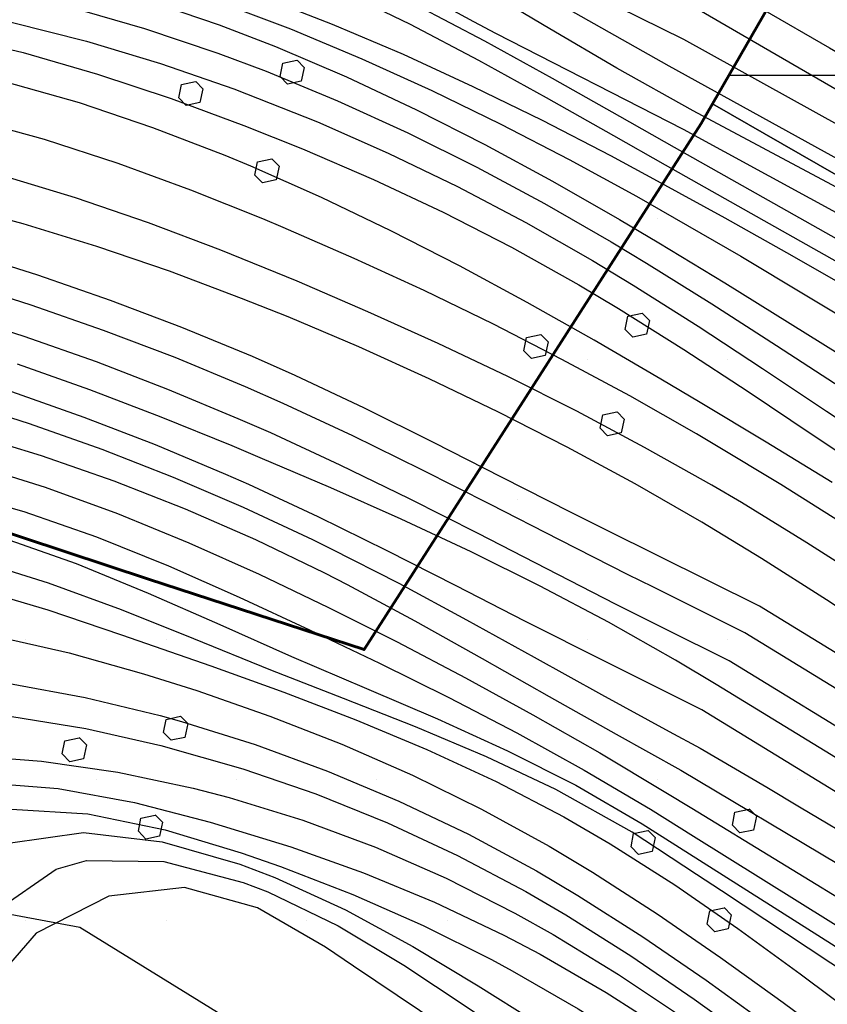
# Model space of a CAD drawing. Extents: x 1517559 to 1520393, y 5075116 to 5076599.
# Drawn here: x 1517895 to 1517958, y 5076372 to 5076448 of the extents above; entities that cross this region are included whole.
import ezdxf

# ---------------------------------------------------------------- set-up
doc = ezdxf.new("R2010")
doc.units = 0
doc.header["$LTSCALE"] = 2
doc.header["$MEASUREMENT"] = 0
doc.linetypes.add('10', pattern=[1.5, 0, -1.5])
doc.linetypes.add('32', pattern=[2, 0, -2])
for name, color, linetype in [('310', 253, '10'), ('502', 253, '502'), ('504', 253, 'CONTINUOUS'), ('801', 253, 'CONTINUOUS'), ('802', 253, 'CONTINUOUS'), ('905', 253, 'CONTINUOUS'), ('Confine Comunale', 10, '32'), ('Confini retini', 7, 'CONTINUOUS')]:
    doc.layers.add(name, color=color, linetype=linetype)
doc.layers.add('retino zona II', color=94, linetype='CONTINUOUS', lineweight=100)
doc.layers.add('retino zona III', color=2, linetype='CONTINUOUS', lineweight=30)
doc.styles.add('CARTO', font='symap.shx')
doc.linetypes.add('502', pattern='A,1,-1,1,-1,1,["m",CARTO,S=0.5,R=0,X=-0.52,Y=-0.79],-1', length=6)

# ---------------------------------------------------------------- blocks, each defined once
blk = doc.blocks.new('S504')
at = {"layer": '504'}
for p, q in [((-0.456, 2.181), (-0.15, 2.661)), ((-0.15, 2.664), (0.251, 2.661)), ((0.251, 2.661), (0.548, 2.197)), ((-0.166, 1.747), (-0.456, 2.181)), ((0.548, 2.197), (0.254, 1.744)), ((0.254, 1.744), (-0.166, 1.747)), ((-2.658, -1.199), (-2.352, -0.719)), ((-2.352, -0.716), (-1.951, -0.719)), ((-1.951, -0.719), (-1.654, -1.183)), ((1.571, -1.233), (1.877, -0.753)), ((1.877, -0.75), (2.278, -0.753)), ((2.278, -0.753), (2.574, -1.217)), ((-2.368, -1.634), (-2.658, -1.199)), ((-1.654, -1.183), (-1.948, -1.637)), ((1.861, -1.667), (1.571, -1.233)), ((2.574, -1.217), (2.281, -1.671)), ((-1.948, -1.637), (-2.368, -1.634)), ((2.281, -1.671), (1.861, -1.667))]:
    blk.add_line(p, q, dxfattribs=at)

msp = doc.modelspace()

# ---------------------------------------------------------------- hatches: boundary and pattern name
at = {"layer": 'retino zona II', "lineweight": 100}
h = msp.add_hatch(dxfattribs=at)
h.set_pattern_fill('DOTS', color=256, scale=175, style=0)
h.paths.add_polyline_path([(1517948.891, 5076441.725), (1517921.674, 5076399.232), (1517904.888, 5076404.733), (1517891.898, 5076408.997), (1517882.67, 5076409.697), (1517868.549, 5076408.756), (1517855.701, 5076406.486), (1517845.406, 5076404.125), (1517834.835, 5076397.669), (1517825.812, 5076390.965), (1517816.669, 5076385.188), (1517810.185, 5076379.143), (1517808.481, 5076373.04), (1517808.643, 5076366.655), (1517809.647, 5076356.119), (1517809.117, 5076343.002), (1517819.773, 5076305.109), (1517827.092, 5076284.129), (1517831.292, 5076274.342), (1517836.468, 5076263), (1517839.678, 5076252.677), (1517843.207, 5076234.893), (1517821.788, 5076228.079), (1517986.016, 5076148.653), (1518280.424, 5076233.338), (1518240.404, 5076262.107), (1518199.107, 5076292.063), (1518178.895, 5076307.474), (1518159.928, 5076320.551), (1518135.702, 5076334.542), (1518113.115, 5076347.398)])
at = {"layer": 'retino zona III', "lineweight": 30}
h = msp.add_hatch(dxfattribs=at)
h.set_pattern_fill('_USER', color=256, scale=12, style=0, pattern_type=0)
h.set_pattern_definition([(0, (0, 0), (0, 12), [])])
h.paths.add_polyline_path([(1519032.644, 5075933.141), (1519037.375, 5075930.244), (1519043.459, 5075926.536), (1519070.664, 5075901.309), (1519061.758, 5075892.249), (1519067.571, 5075884.728), (1519063.961, 5075881.119), (1519046.684, 5075863.842), (1519112.788, 5075794.576), (1519175.739, 5075848.521), (1519128.606, 5075897.412), (1519128.606, 5075916.198), (1519076.458, 5075925.93), (1519044.088, 5075932.02)], flags=16)
edge = h.paths.add_edge_path()
edge.add_line((1518631.674, 5076058.584), (1518624.258, 5076061.206))
edge.add_line((1518624.258, 5076061.206), (1518597.435, 5076069.357))
edge.add_line((1518597.435, 5076069.357), (1518592.274, 5076070.791))
edge.add_line((1518592.274, 5076070.791), (1518573.122, 5076076.111))
edge.add_line((1518573.122, 5076076.111), (1518542.34, 5076084.798))
edge.add_line((1518542.34, 5076084.798), (1518510.644, 5076095.52))
edge.add_line((1518510.644, 5076095.52), (1518484.855, 5076105.08))
edge.add_line((1518484.855, 5076105.08), (1518457.742, 5076118.849))
edge.add_line((1518457.742, 5076118.849), (1518424.906, 5076139.128))
edge.add_line((1518424.906, 5076139.128), (1518402.882, 5076154.797))
edge.add_line((1518402.882, 5076154.797), (1518377.105, 5076171.869))
edge.add_line((1518377.105, 5076171.869), (1518352.626, 5076187.321))
edge.add_line((1518352.626, 5076187.321), (1518333.626, 5076199.245))
edge.add_line((1518333.626, 5076199.245), (1518310.356, 5076213.599))
edge.add_line((1518310.356, 5076213.599), (1518283.347, 5076231.237))
edge.add_line((1518283.347, 5076231.237), (1518240.404, 5076262.107))
edge.add_line((1518240.404, 5076262.107), (1518199.107, 5076292.063))
edge.add_line((1518199.107, 5076292.063), (1518178.895, 5076307.474))
edge.add_line((1518178.895, 5076307.474), (1518161.724, 5076319.313))
edge.add_line((1518161.724, 5076319.313), (1518160.306, 5076320.332))
edge.add_line((1518160.306, 5076320.332), (1518135.702, 5076334.542))
edge.add_line((1518135.702, 5076334.542), (1518113.115, 5076347.398))
edge.add_line((1518113.115, 5076347.398), (1517948.819, 5076441.767))
edge.add_line((1517948.819, 5076441.767), (1517977.647, 5076491.86))
edge.add_line((1517977.647, 5076491.86), (1518009.904, 5076471.679))
edge.add_line((1518009.904, 5076471.679), (1518081.145, 5076430.553))
edge.add_line((1518081.145, 5076430.553), (1518124.16, 5076406.529))
edge.add_line((1518124.16, 5076406.529), (1518168.534, 5076380.063))
edge.add_line((1518168.534, 5076380.063), (1518223.221, 5076342.469))
edge.add_line((1518223.221, 5076342.469), (1518249.954, 5076321.161))
edge.add_line((1518249.954, 5076321.161), (1518266.645, 5076312.61))
edge.add_line((1518266.645, 5076312.61), (1518283.2, 5076301.21))
edge.add_line((1518283.2, 5076301.21), (1518307.49, 5076285.873))
edge.add_line((1518307.49, 5076285.873), (1518333.409, 5076269.451))
edge.add_line((1518333.409, 5076269.451), (1518353.493, 5076253.979))
edge.add_line((1518353.493, 5076253.979), (1518388.639, 5076230.499))
edge.add_line((1518388.639, 5076230.499), (1518424.6, 5076204.848))
edge.add_line((1518424.6, 5076204.848), (1518462.733, 5076169.971))
edge.add_line((1518462.733, 5076169.971), (1518480.102, 5076163.455))
edge.add_line((1518480.102, 5076163.455), (1518494.756, 5076161.824))
edge.add_line((1518494.756, 5076161.824), (1518530.988, 5076169.012))
edge.add_line((1518530.988, 5076169.012), (1518532.338, 5076169.279))
edge.add_line((1518532.338, 5076169.279), (1518546.856, 5076168.055))
edge.add_line((1518546.856, 5076168.055), (1518557.984, 5076157.47))
edge.add_line((1518557.984, 5076157.47), (1518569.927, 5076142.814))
edge.add_line((1518569.927, 5076142.814), (1518586.754, 5076132.228))
edge.add_line((1518586.754, 5076132.228), (1518605.208, 5076123.269))
edge.add_line((1518605.208, 5076123.269), (1518635.467, 5076116.344))
edge.add_line((1518635.467, 5076116.344), (1518671.153, 5076106.703))
edge.add_line((1518671.153, 5076106.703), (1518693.947, 5076109.955))
edge.add_line((1518693.947, 5076109.955), (1518716.117, 5076110.009))
edge.add_arc((1518537.581, 5075652.746), 490.881, 62.98454, 68.67209, ccw=False)
edge.add_line((1518760.554, 5076090.064), (1518785.365, 5076077.62))
edge.add_line((1518785.365, 5076077.62), (1518825.081, 5076057.758))
edge.add_line((1518825.081, 5076057.758), (1518860.716, 5076042.597))
edge.add_line((1518860.716, 5076042.597), (1518890.885, 5076034.1))
edge.add_line((1518890.885, 5076034.1), (1518929.088, 5076027.298))
edge.add_line((1518929.088, 5076027.298), (1518935.661, 5076026.237))
edge.add_line((1518935.661, 5076026.237), (1518974.351, 5076019.984))
edge.add_line((1518974.351, 5076019.984), (1519015.559, 5076013.644))
edge.add_line((1519015.559, 5076013.644), (1519057.634, 5076007.384))
edge.add_line((1519057.634, 5076007.384), (1519077.724, 5076003.155))
edge.add_line((1519077.724, 5076003.155), (1519113.914, 5075992.42))
edge.add_line((1519113.914, 5075992.42), (1519138.301, 5075981.997))
edge.add_line((1519138.301, 5075981.997), (1519167.154, 5075965.374))
edge.add_line((1519167.154, 5075965.374), (1519205.25, 5075943.855))
edge.add_line((1519205.25, 5075943.855), (1519238.757, 5075926.131))
edge.add_line((1519238.757, 5075926.131), (1519263.737, 5075915.928))
edge.add_line((1519263.737, 5075915.928), (1519276.208, 5075912.103))
edge.add_line((1519276.208, 5075912.103), (1519275.225, 5075965.048))
edge.add_line((1519275.225, 5075965.048), (1519274.786, 5075988.702))
edge.add_line((1519274.786, 5075988.702), (1519274.708, 5076014.984))
edge.add_line((1519274.708, 5076014.984), (1519274.643, 5076036.86))
edge.add_line((1519274.643, 5076036.86), (1519271.017, 5076063.738))
edge.add_line((1519271.017, 5076063.738), (1519276.305, 5076062.085))
edge.add_line((1519276.305, 5076062.085), (1519285.668, 5076059.777))
edge.add_line((1519285.668, 5076059.777), (1519300.05, 5076061.131))
edge.add_line((1519300.05, 5076061.131), (1519301.553, 5076061.781))
edge.add_line((1519301.553, 5076061.781), (1519304.637, 5076038.919))
edge.add_line((1519304.637, 5076038.919), (1519304.708, 5076015.073))
edge.add_line((1519304.708, 5076015.073), (1519304.785, 5075989.025))
edge.add_line((1519304.785, 5075989.025), (1519305.22, 5075965.605))
edge.add_line((1519305.22, 5075965.605), (1519306, 5075923.625))
edge.add_line((1519306, 5075923.625), (1519392.401, 5075923.541))
edge.add_line((1519392.401, 5075923.541), (1519392.392, 5075913.631))
edge.add_line((1519392.392, 5075913.631), (1519392.344, 5075867.32))
edge.add_line((1519392.344, 5075867.32), (1519385.225, 5075841.64))
edge.add_line((1519385.225, 5075841.64), (1519433.408, 5075828.606))
edge.add_line((1519433.408, 5075828.606), (1519445.595, 5075836.837))
edge.add_line((1519445.595, 5075836.837), (1519457.468, 5075836.63))
edge.add_line((1519457.468, 5075836.63), (1519457.072, 5075833.783))
edge.add_line((1519457.072, 5075833.783), (1519454.195, 5075802.719))
edge.add_line((1519454.195, 5075802.719), (1519530.322, 5075783.119))
edge.add_line((1519530.322, 5075783.119), (1519550.746, 5075777.906))
edge.add_line((1519550.746, 5075777.906), (1519587.737, 5075768.035))
edge.add_line((1519587.737, 5075768.035), (1519618.721, 5075759.978))
edge.add_line((1519618.721, 5075759.978), (1519669.548, 5075749.143))
edge.add_line((1519669.548, 5075749.143), (1519701.425, 5075745.981))
edge.add_line((1519701.425, 5075745.981), (1519732.649, 5075745.445))
edge.add_line((1519732.649, 5075745.445), (1519785.447, 5075750.591))
edge.add_line((1519785.447, 5075750.591), (1519792.349, 5075751.372))
edge.add_line((1519792.349, 5075751.372), (1519793.556, 5075744.2))
edge.add_line((1519793.556, 5075744.2), (1519795.858, 5075742.153))
edge.add_line((1519795.858, 5075742.153), (1519798.141, 5075742.013))
edge.add_line((1519798.141, 5075742.013), (1519807.239, 5075744.482))
edge.add_line((1519807.239, 5075744.482), (1519818.228, 5075736.244))
edge.add_line((1519818.228, 5075736.244), (1519823.649, 5075731))
edge.add_line((1519823.649, 5075731), (1519824.568, 5075731.883))
edge.add_line((1519824.568, 5075731.883), (1519829.719, 5075729.306))
edge.add_line((1519829.719, 5075729.306), (1519828.269, 5075726.723))
edge.add_line((1519828.269, 5075726.723), (1519837.306, 5075722.076))
edge.add_line((1519837.306, 5075722.076), (1519844.173, 5075718.773))
edge.add_line((1519844.173, 5075718.773), (1519849.581, 5075716.74))
edge.add_line((1519849.581, 5075716.74), (1519857.948, 5075713.594))
edge.add_line((1519857.948, 5075713.594), (1519898.345, 5075707.447))
edge.add_line((1519898.345, 5075707.447), (1519904.835, 5075708.416))
edge.add_line((1519904.835, 5075708.416), (1519916.102, 5075705.899))
edge.add_line((1519916.102, 5075705.899), (1519920.38, 5075703.856))
edge.add_line((1519920.38, 5075703.856), (1519915.277, 5075691.423))
edge.add_line((1519915.277, 5075691.423), (1519952.005, 5075683.488))
edge.add_line((1519952.005, 5075683.488), (1519899.64, 5075611.601))
edge.add_line((1519899.64, 5075611.601), (1519980.708, 5075568.638))
edge.add_line((1519980.708, 5075568.638), (1520020.579, 5075546.426))
edge.add_line((1520020.579, 5075546.426), (1520017.748, 5075541.123))
edge.add_line((1520017.748, 5075541.123), (1520007.276, 5075529.576))
edge.add_line((1520007.276, 5075529.576), (1520000.874, 5075520.079))
edge.add_line((1520000.874, 5075520.079), (1519965.151, 5075539.984))
edge.add_line((1519965.151, 5075539.984), (1519913.961, 5075567.109))
edge.add_line((1519913.961, 5075567.109), (1519885.483, 5075582.717))
edge.add_line((1519885.483, 5075582.717), (1519858.458, 5075598.951))
edge.add_line((1519858.458, 5075598.951), (1519823.48, 5075621.787))
edge.add_line((1519823.48, 5075621.787), (1519786.779, 5075649.08))
edge.add_line((1519786.779, 5075649.08), (1519753.782, 5075674.466))
edge.add_line((1519753.782, 5075674.466), (1519712.826, 5075700.281))
edge.add_line((1519712.826, 5075700.281), (1519696.416, 5075710.95))
edge.add_line((1519696.416, 5075710.95), (1519681.5, 5075717.81))
edge.add_line((1519681.5, 5075717.81), (1519664.926, 5075719.454))
edge.add_line((1519664.926, 5075719.454), (1519611.815, 5075730.776))
edge.add_line((1519611.815, 5075730.776), (1519580.095, 5075739.025))
edge.add_line((1519580.095, 5075739.025), (1519543.169, 5075748.879))
edge.add_line((1519543.169, 5075748.879), (1519522.873, 5075754.059))
edge.add_line((1519522.873, 5075754.059), (1519504.353, 5075758.827))
edge.add_line((1519504.353, 5075758.827), (1519482.197, 5075763.563))
edge.add_line((1519482.197, 5075763.563), (1519438.155, 5075775.688))
edge.add_line((1519438.155, 5075775.688), (1519408.125, 5075787.202))
edge.add_line((1519408.125, 5075787.202), (1519365.992, 5075802.54))
edge.add_line((1519365.992, 5075802.54), (1519316.659, 5075818.252))
edge.add_line((1519316.659, 5075818.252), (1519271.878, 5075829.594))
edge.add_line((1519271.878, 5075829.594), (1519228.084, 5075845.063))
edge.add_line((1519228.084, 5075845.063), (1519213.106, 5075852.986))
edge.add_line((1519213.106, 5075852.986), (1519219.416, 5075846.441))
edge.add_line((1519219.416, 5075846.441), (1519110.717, 5075753.292))
edge.add_line((1519110.717, 5075753.292), (1519004.748, 5075864.332))
edge.add_line((1519004.748, 5075864.332), (1519027.688, 5075887.272))
edge.add_line((1519027.688, 5075887.272), (1519022.015, 5075894.613))
edge.add_line((1519022.015, 5075894.613), (1519027.618, 5075900.313))
edge.add_line((1519027.618, 5075900.313), (1519025.272, 5075902.488))
edge.add_line((1519025.272, 5075902.488), (1519021.735, 5075904.644))
edge.add_line((1519021.735, 5075904.644), (1518960.176, 5075942.343))
edge.add_line((1518960.176, 5075942.343), (1518958.613, 5075924.047))
edge.add_line((1518958.613, 5075924.047), (1518951.357, 5075908.808))
edge.add_line((1518951.357, 5075908.808), (1518933.618, 5075892.641))
edge.add_line((1518933.618, 5075892.641), (1518903.878, 5075886.701))
edge.add_line((1518903.878, 5075886.701), (1518877.2, 5075890.161))
edge.add_line((1518877.2, 5075890.161), (1518865.597, 5075894.192))
edge.add_line((1518865.597, 5075894.192), (1518836.908, 5075911.848))
edge.add_line((1518836.908, 5075911.848), (1518827.13, 5075920.003))
edge.add_line((1518827.13, 5075920.003), (1518819.357, 5075924.532))
edge.add_line((1518819.357, 5075924.532), (1518796.987, 5075933.864))
edge.add_line((1518796.987, 5075933.864), (1518781.636, 5075938.945))
edge.add_line((1518781.636, 5075938.945), (1518729.561, 5075916.839))
edge.add_line((1518729.561, 5075916.839), (1518723.299, 5075916.33))
edge.add_line((1518723.299, 5075916.33), (1518718.878, 5075915.594))
edge.add_line((1518718.878, 5075915.594), (1518702.725, 5075917.061))
edge.add_line((1518702.725, 5075917.061), (1518689, 5075927.933))
edge.add_line((1518689, 5075927.933), (1518684.107, 5075935.286))
edge.add_line((1518684.107, 5075935.286), (1518683.793, 5075935.67))
edge.add_line((1518683.793, 5075935.67), (1518683.594, 5075935.825))
edge.add_line((1518683.594, 5075935.825), (1518665.58, 5075946.58))
edge.add_line((1518665.58, 5075946.58), (1518657.014, 5075950.667))
edge.add_line((1518657.014, 5075950.667), (1518655.001, 5075951.371))
edge.add_line((1518655.001, 5075951.371), (1518647.951, 5075953.127))
edge.add_line((1518647.951, 5075953.127), (1518638.804, 5075954.899))
edge.add_line((1518638.804, 5075954.899), (1518631.505, 5075957.242))
edge.add_line((1518631.505, 5075957.242), (1518624.147, 5075960.917))
edge.add_line((1518624.147, 5075960.917), (1518615.324, 5075968.261))
edge.add_line((1518615.324, 5075968.261), (1518606.95, 5075982.329))
edge.add_line((1518606.95, 5075982.329), (1518605.231, 5076006.479))
edge.add_line((1518605.231, 5076006.479), (1518607.646, 5076014.521))
edge.add_line((1518607.646, 5076014.521), (1518610.447, 5076026.45))
edge.add_line((1518610.447, 5076026.45), (1518631.674, 5076058.584))
h.paths.add_polyline_path([(1518671.694, 5076064.738), (1518718.103, 5076042.264), (1518726.541, 5076041.328), (1518820.297, 5076003.403), (1518848.424, 5075994.975), (1518876.032, 5075989.486), (1518870.606, 5075966.518), (1518890.692, 5075960.552), (1518906.706, 5075955.795), (1518910.778, 5075954.586), (1518914.665, 5075953.11), (1518915.034, 5075949.211), (1518921.396, 5075948.034), (1518921.513, 5075943.445), (1518929.978, 5075941.304), (1518929.186, 5075932.027), (1518926.801, 5075927.018), (1518919.57, 5075920.428), (1518902.842, 5075917.086), (1518884.124, 5075919.514), (1518878.533, 5075921.457), (1518854.468, 5075936.267), (1518844.41, 5075944.656), (1518832.742, 5075951.454), (1518807.49, 5075961.989), (1518784.206, 5075969.694), (1518778.335, 5075970.134), (1518722.299, 5075946.348), (1518719.613, 5075946.129), (1518717.753, 5075945.82), (1518714.343, 5075946.129), (1518711.347, 5075948.503), (1518708.258, 5075953.145), (1518704.891, 5075957.256), (1518700.588, 5075960.619), (1518679.759, 5075973.055), (1518668.456, 5075978.447), (1518663.595, 5075980.147), (1518654.434, 5075982.428), (1518646.27, 5075984.011), (1518642.858, 5075985.106), (1518640.664, 5075986.201), (1518638.471, 5075988.027), (1518636.369, 5075991.558), (1518635.546, 5076003.119), (1518636.643, 5076006.771), (1518638.429, 5076014.382)], flags=16)
h.paths.add_polyline_path([(1519344.401, 5076119.489), (1519340.065, 5076116.889), (1519327.857, 5076103.051), (1519314.969, 5076091.792), (1519316.327, 5076083.108), (1519315.025, 5076077.633), (1519344.768, 5076075.571)], flags=17)
edge = h.paths.add_edge_path(flags=17)
edge.add_line((1519569.648, 5076076.683), (1519584.776, 5076065.26))
edge.add_line((1519584.776, 5076065.26), (1519619.25, 5076036.534))
edge.add_line((1519619.25, 5076036.534), (1519548.398, 5075990.517))
edge.add_line((1519548.398, 5075990.517), (1519544.727, 5075987.442))
edge.add_line((1519544.727, 5075987.442), (1519545.897, 5075976.946))
edge.add_line((1519545.897, 5075976.946), (1519546.506, 5075971.691))
edge.add_line((1519546.506, 5075971.691), (1519584.874, 5075978.478))
edge.add_line((1519584.874, 5075978.478), (1519613.543, 5075973.116))
edge.add_line((1519613.543, 5075973.116), (1519622.081, 5076025.927))
edge.add_line((1519622.081, 5076025.927), (1519639.378, 5076025.73))
edge.add_line((1519639.378, 5076025.73), (1519653.918, 5076015.203))
edge.add_line((1519653.918, 5076015.203), (1519674.745, 5076015.204))
edge.add_line((1519674.745, 5076015.204), (1519682.866, 5076015.592))
edge.add_line((1519682.866, 5076015.592), (1519696.393, 5076014.274))
edge.add_line((1519696.393, 5076014.274), (1519727.299, 5076007.599))
edge.add_line((1519727.299, 5076007.599), (1519764.967, 5076003.365))
edge.add_line((1519764.967, 5076003.365), (1519879.986, 5075979.59))
edge.add_line((1519879.986, 5075979.59), (1519757.167, 5075979.114))
edge.add_line((1519757.167, 5075979.114), (1519759.942, 5075994.354))
edge.add_line((1519759.942, 5075994.354), (1519647.573, 5075995.635))
edge.add_line((1519647.573, 5075995.635), (1519640.75, 5075953.431))
edge.add_arc((1519670.365, 5075948.643), 30, 170.81652, 253.63392)
edge.add_arc((1519657.967, 5075906.426), 14, 2.63601, 73.63392, ccw=False)
edge.add_line((1519671.952, 5075907.069), (1519664.777, 5075911.033))
edge.add_line((1519664.777, 5075911.033), (1519658.355, 5075913.472))
edge.add_line((1519658.355, 5075913.472), (1519638.78, 5075920.687))
edge.add_line((1519638.78, 5075920.687), (1519634.211, 5075922.373))
edge.add_line((1519634.211, 5075922.373), (1519609.104, 5075943.426))
edge.add_line((1519609.104, 5075943.426), (1519584.724, 5075947.986))
edge.add_line((1519584.724, 5075947.986), (1519527.057, 5075937.784))
edge.add_line((1519527.057, 5075937.784), (1519523.469, 5075931.861))
edge.add_line((1519523.469, 5075931.861), (1519516.882, 5075960.11))
edge.add_line((1519516.882, 5075960.11), (1519517.136, 5075964.516))
edge.add_line((1519517.136, 5075964.516), (1519516.088, 5075973.558))
edge.add_line((1519516.088, 5075973.558), (1519514.859, 5075984.589))
edge.add_line((1519514.859, 5075984.589), (1519514.045, 5075990.953))
edge.add_line((1519514.045, 5075990.953), (1519514.475, 5075995.922))
edge.add_line((1519514.475, 5075995.922), (1519515.477, 5075999.006))
edge.add_line((1519515.477, 5075999.006), (1519516.936, 5076001.961))
edge.add_line((1519516.936, 5076001.961), (1519519.278, 5076004.954))
edge.add_line((1519519.278, 5076004.954), (1519523.558, 5076008.844))
edge.add_line((1519523.558, 5076008.844), (1519530.48, 5076014.643))
edge.add_line((1519530.48, 5076014.643), (1519530.503, 5076014.667))
edge.add_line((1519530.503, 5076014.667), (1519568.788, 5076039.532))
edge.add_line((1519568.788, 5076039.532), (1519453.395, 5076135.684))
edge.add_line((1519453.395, 5076135.684), (1519370.335, 5076126.789))
edge.add_line((1519370.335, 5076126.789), (1519370.728, 5076126.923))
edge.add_line((1519370.728, 5076126.923), (1519376.968, 5076130.721))
edge.add_line((1519376.968, 5076130.721), (1519382.123, 5076137.776))
edge.add_line((1519382.123, 5076137.776), (1519384.156, 5076150.394))
edge.add_line((1519384.156, 5076150.394), (1519386.513, 5076158.693))
edge.add_line((1519386.513, 5076158.693), (1519462.836, 5076166.867))
edge.add_line((1519462.836, 5076166.867), (1519566.684, 5076079.781))
edge.add_line((1519566.684, 5076079.781), (1519569.648, 5076076.683))
edge.add_line((1519569.648, 5076076.683), (1519566.684, 5076079.781))

# ---------------------------------------------------------------- linework, layer by layer
at = {"layer": '310', "flags": 128}
for points in [[(1517977.647, 5076491.86), (1517947.94, 5076440.24)], [(1517947.94, 5076440.24), (1517921.674, 5076399.232), (1517904.888, 5076404.733), (1517891.898, 5076408.997), (1517882.67, 5076409.697), (1517868.549, 5076408.756), (1517855.701, 5076406.486), (1517845.406, 5076404.125), (1517834.835, 5076397.669), (1517825.812, 5076390.965), (1517816.669, 5076385.188), (1517810.185, 5076379.143), (1517808.481, 5076373.04), (1517808.643, 5076366.655), (1517809.647, 5076356.119), (1517809.117, 5076343.002), (1517819.773, 5076305.109), (1517827.092, 5076284.129), (1517831.292, 5076274.342), (1517836.468, 5076263), (1517839.678, 5076252.677), (1517843.207, 5076234.893), (1517822.757, 5076228.387), (1517809.683, 5076227.702), (1517797.909, 5076226.323), (1517791.114, 5076227.348), (1517783.18, 5076226.966), (1517773.847, 5076228.564), (1517768.055, 5076219.11), (1517756.112, 5076228.041), (1517751.064, 5076224.124), (1517747.436, 5076218.431), (1517744.862, 5076212.421), (1517743.922, 5076206.064), (1517742.041, 5076199.177), (1517735.981, 5076195.945), (1517731.357, 5076191.547), (1517726.697, 5076187.58), (1517724.462, 5076182.291), (1517723.791, 5076174.365), (1517725.459, 5076156.644), (1517730.119, 5076147.813), (1517741.108, 5076135.877), (1517746.05, 5076127.596), (1517752.754, 5076120.893), (1517743.427, 5076108.95), (1517735.712, 5076099.623), (1517730.805, 5076096.017), (1517725.848, 5076092.63), (1517721.599, 5076089.95), (1517719.23, 5076086.676), (1517718.028, 5076083.183), (1517717.667, 5076080.602), (1517705.604, 5076073.517), (1517711.833, 5076063.427), (1517718.982, 5076055.429), (1517729.957, 5076045.827), (1517740.55, 5076039.023)]]:
    msp.add_lwpolyline(points, dxfattribs=at)
at = {"layer": '502', "flags": 128}
msp.add_lwpolyline([(1517932.81, 5076353.897), (1517918.119, 5076366.07), (1517899.53, 5076377.554), (1517881.522, 5076380.912), (1517866.644, 5076381.946), (1517855.65, 5076377.195), (1517843.292, 5076367.953), (1517834.347, 5076360.104), (1517828.816, 5076353.228), (1517821.943, 5076341.562), (1517820.585, 5076329.982), (1517824.287, 5076318.38), (1517831.075, 5076307.151), (1517838.608, 5076296.601), (1517848.599, 5076286.898), (1517852.471, 5076278.175), (1517856.57, 5076267.16)], dxfattribs=at)
at = {"layer": '801'}
msp.add_lwpolyline([(1517959.999, 5076398.005), (1517952.476, 5076402.621), (1517940.615, 5076408.516), (1517937.802, 5076409.926), (1517932.442, 5076412.657), (1517927.084, 5076415.386), (1517921.715, 5076418.058), (1517916.31, 5076420.602), (1517912.969, 5076422.076), (1517907.476, 5076424.342), (1517901.912, 5076426.448), (1517896.257, 5076428.413), (1517890.49, 5076430.247)], dxfattribs=at)
at = {"layer": '802'}
for points in [[(1517892.518, 5076465.894), (1517898.466, 5076465.096), (1517904.315, 5076463.974), (1517910.042, 5076462.445), (1517913.384, 5076461.315), (1517918.898, 5076459.07), (1517924.316, 5076456.492), (1517929.646, 5076453.669), (1517934.925, 5076450.7), (1517940.177, 5076447.69), (1517945.423, 5076444.732), (1517991.049, 5076419.556), (1518034.941, 5076390.89), (1518036.729, 5076389.72), (1518041.143, 5076386.975), (1518046.363, 5076384.009)], [(1518046.313, 5076372.27), (1518041.264, 5076375.551), (1518036.309, 5076379.058), (1518031.359, 5076382.573), (1518026.326, 5076385.893), (1518014.632, 5076393.101), (1517987.356, 5076411.604), (1517968.574, 5076422.2), (1517965.446, 5076423.969), (1517960.236, 5076426.947), (1517955.022, 5076429.919), (1517949.796, 5076432.867), (1517944.542, 5076435.758), (1517940.893, 5076437.716), (1517935.569, 5076440.466), (1517930.184, 5076443.1), (1517924.735, 5076445.609), (1517919.213, 5076447.972), (1517913.61, 5076450.172), (1517907.913, 5076452.19), (1517901.298, 5076454.231), (1517895.417, 5076455.747), (1517889.475, 5076456.939)], [(1517889.239, 5076447.154), (1517895.108, 5076445.77), (1517900.911, 5076444.099), (1517906.647, 5076442.187), (1517912.316, 5076440.086), (1517916.875, 5076438.256), (1517922.398, 5076435.87), (1517927.833, 5076433.318), (1517933.17, 5076430.59), (1517938.403, 5076427.677), (1517941.505, 5076425.824), (1517946.583, 5076422.635), (1517951.598, 5076419.342), (1517956.593, 5076416.006), (1517961.596, 5076412.683)], [(1517889.8, 5076418.695), (1517895.577, 5076416.851), (1517901.237, 5076414.848), (1517906.792, 5076412.674), (1517912.261, 5076410.332), (1517917.652, 5076407.813), (1517919.048, 5076407.124), (1517924.371, 5076404.398), (1517929.66, 5076401.561), (1517934.922, 5076398.652), (1517940.182, 5076395.736), (1517945.45, 5076392.853), (1517947.868, 5076391.551), (1517953.042, 5076388.499), (1517955.608, 5076386.972), (1517960.766, 5076383.901)], [(1517964.783, 5076370.317), (1517949.512, 5076380.417), (1517947.577, 5076381.711), (1517942.568, 5076385.007), (1517936.616, 5076388.331), (1517931.21, 5076390.874), (1517925.681, 5076393.2), (1517920.064, 5076395.415), (1517914.414, 5076397.628), (1517908.41, 5076400.062), (1517902.759, 5076402.322), (1517897.081, 5076404.42), (1517891.344, 5076406.201)], [(1517890.549, 5076391.009), (1517896.547, 5076390.536), (1517902.489, 5076389.676), (1517908.361, 5076388.434), (1517911.165, 5076387.706), (1517916.913, 5076385.936), (1517922.561, 5076383.835), (1517928.067, 5076381.411), (1517933.427, 5076378.692), (1517936.4, 5076377.022), (1517941.507, 5076373.893), (1517946.493, 5076370.565), (1517951.391, 5076367.093), (1517956.229, 5076363.525), (1517961.043, 5076359.915), (1517965.86, 5076356.313), (1517970.712, 5076352.765), (1517975.635, 5076349.334), (1517980.663, 5076346.063), (1517985.265, 5076343.294), (1517990.47, 5076340.31), (1517995.686, 5076337.337), (1517999.997, 5076334.837), (1518038.559, 5076311.632)], [(1517982.456, 5076329.641), (1517977.816, 5076333.464), (1517973.198, 5076337.296), (1517968.571, 5076341.073), (1517965.228, 5076343.71), (1517960.504, 5076347.295), (1517955.731, 5076350.797), (1517950.9, 5076354.225), (1517946.021, 5076357.613), (1517941.084, 5076360.969), (1517936.099, 5076364.319), (1517931.063, 5076367.686), (1517925.98, 5076371.091), (1517920.848, 5076374.554), (1517918.663, 5076376.021), (1517913.355, 5076379.087), (1517907.672, 5076380.682), (1517901.776, 5076380.014), (1517896.12, 5076377.119), (1517891.943, 5076372.314), (1517891.655, 5076371.596)]]:
    msp.add_lwpolyline(points, dxfattribs=at)
at = {"layer": '905'}
for points in [[(1517893.95, 5076472.45), (1517899.881, 5076471.514), (1517905.735, 5076470.3), (1517911.507, 5076468.771), (1517916.551, 5076467.117), (1517922.133, 5076464.973), (1517927.627, 5076462.561), (1517933.051, 5076459.943), (1517938.405, 5076457.153), (1517943.711, 5076454.256), (1517948.965, 5076451.288), (1517952.725, 5076449.142), (1517957.933, 5076446.143), (1517963.119, 5076443.134), (1517968.297, 5076440.12), (1517973.476, 5076437.108), (1517978.662, 5076434.099), (1517993.82, 5076425.325), (1518033.234, 5076400.706), (1518039.066, 5076397.061), (1518043.558, 5076394.305)], [(1517889.613, 5076470.932), (1517895.602, 5076470.18), (1517901.531, 5076469.134), (1517907.38, 5076467.771), (1517913.129, 5076466.076), (1517915.574, 5076465.234), (1517921.155, 5076463.056), (1517926.623, 5076460.592), (1517932.009, 5076457.913), (1517937.327, 5076455.07), (1517942.581, 5076452.115), (1517947.789, 5076449.106), (1517953.293, 5076445.911), (1517992.241, 5076423.314), (1518033.001, 5076397.913), (1518039.2, 5076394.044), (1518042.947, 5076391.755)], [(1517889.404, 5076468.147), (1517895.418, 5076467.513), (1517901.349, 5076466.61), (1517907.16, 5076465.339), (1517912.831, 5076463.612), (1517918.42, 5076461.349), (1517923.801, 5076458.72), (1517929.12, 5076455.876), (1517934.421, 5076452.982), (1517939.758, 5076450.198), (1517946.551, 5076446.819), (1517993.558, 5076420.748), (1518031.195, 5076396.16), (1518032.876, 5076395.053), (1518037.906, 5076391.78), (1518043.225, 5076388.517)], [(1518046.101, 5076382.303), (1518040.608, 5076384.748), (1518035.314, 5076387.533), (1518031.122, 5076390.289), (1518026.217, 5076393.758), (1517990.532, 5076418.163), (1517947.3, 5076441.22), (1517941.355, 5076444.545), (1517936.146, 5076447.633), (1517930.935, 5076450.734), (1517925.693, 5076453.745), (1517920.387, 5076456.554), (1517914.976, 5076459.048), (1517909.427, 5076461.117), (1517904.578, 5076462.485), (1517898.74, 5076463.66), (1517892.792, 5076464.461)], [(1518044.588, 5076380.701), (1518039.232, 5076383.394), (1518034.056, 5076386.394), (1518029.855, 5076389.215), (1517989.232, 5076416.513), (1517946.566, 5076439.766), (1517931.928, 5076447.266), (1517930.231, 5076448.157), (1517924.948, 5076451.053), (1517919.673, 5076453.975), (1517914.339, 5076456.724), (1517908.864, 5076459.082), (1517903.564, 5076460.804), (1517897.737, 5076462.133), (1517891.786, 5076463.024)], [(1518044.6, 5076378.226), (1518039.416, 5076381.244), (1518034.316, 5076384.409), (1518029.856, 5076387.313), (1517987.362, 5076414.969), (1517945.865, 5076438.379), (1517941.6, 5076440.799), (1517936.353, 5076443.759), (1517931.07, 5076446.666), (1517925.737, 5076449.458), (1517920.329, 5076452.071), (1517914.832, 5076454.452), (1517909.214, 5076456.523), (1517903.174, 5076458.331), (1517897.323, 5076459.698), (1517891.392, 5076460.734)], [(1518043.681, 5076376.14), (1518038.691, 5076379.539), (1518033.718, 5076382.953), (1518032.191, 5076383.972), (1518027.158, 5076387.237), (1517988.079, 5076412.771), (1517950.807, 5076433.801), (1517945.16, 5076436.984), (1517941.128, 5076439.271), (1517935.889, 5076442.244), (1517930.618, 5076445.162), (1517925.29, 5076447.96), (1517919.882, 5076450.574), (1517914.381, 5076452.948), (1517908.761, 5076455.021), (1517903.761, 5076456.541), (1517897.913, 5076457.947), (1517891.968, 5076458.997)], [(1517904.637, 5076449.908), (1517910.37, 5076447.943), (1517914.779, 5076446.241), (1517920.307, 5076443.873), (1517925.744, 5076441.319), (1517931.093, 5076438.6), (1517936.363, 5076435.739), (1517941.565, 5076432.757), (1517944.638, 5076430.933), (1517949.77, 5076427.822), (1517954.868, 5076424.658), (1517959.961, 5076421.487)], [(1517909.299, 5076450.13), (1517915.936, 5076447.615), (1517921.489, 5076445.287), (1517926.954, 5076442.805), (1517932.338, 5076440.184), (1517937.65, 5076437.434), (1517942.904, 5076434.568), (1517945.841, 5076432.9), (1517951.029, 5076429.89), (1517956.179, 5076426.816), (1517961.322, 5076423.717)], [(1517898.732, 5076449.329), (1517904.554, 5076447.66), (1517910.286, 5076445.729), (1517914.05, 5076444.318), (1517919.612, 5076442.015), (1517925.078, 5076439.521), (1517930.452, 5076436.843), (1517935.729, 5076433.997), (1517940.93, 5076431.005), (1517943.675, 5076429.355), (1517948.763, 5076426.177), (1517953.81, 5076422.932), (1517958.846, 5076419.664)], [(1517894.182, 5076448.132), (1517900.038, 5076446.663), (1517905.823, 5076444.921), (1517911.529, 5076442.939), (1517918.055, 5076440.368), (1517923.554, 5076437.941), (1517928.962, 5076435.328), (1517934.268, 5076432.531), (1517939.474, 5076429.556), (1517942.626, 5076427.642), (1517947.699, 5076424.436), (1517952.709, 5076421.138), (1517957.712, 5076417.815), (1517962.721, 5076414.507)], [(1517958.131, 5076412.269), (1517953.007, 5076415.392), (1517947.867, 5076418.489), (1517944.797, 5076420.322), (1517939.612, 5076423.342), (1517934.385, 5076426.293), (1517929.11, 5076429.149), (1517923.765, 5076431.885), (1517918.35, 5076434.483), (1517912.843, 5076436.918), (1517910.846, 5076437.744), (1517905.209, 5076439.912), (1517899.487, 5076441.844), (1517893.686, 5076443.501)], [(1517959.215, 5076408.908), (1517954.136, 5076412.099), (1517949.011, 5076415.202), (1517947.577, 5076416.049), (1517942.366, 5076419.007), (1517937.091, 5076421.852), (1517931.757, 5076424.589), (1517926.35, 5076427.212), (1517920.887, 5076429.725), (1517915.361, 5076432.135), (1517913.782, 5076432.798), (1517908.179, 5076435.054), (1517902.5, 5076437.13), (1517896.767, 5076438.986), (1517890.97, 5076440.572)], [(1517961.238, 5076404.333), (1517956.179, 5076407.559), (1517951.067, 5076410.692), (1517948.759, 5076412.05), (1517943.532, 5076414.991), (1517938.237, 5076417.811), (1517932.877, 5076420.508), (1517927.454, 5076423.091), (1517921.975, 5076425.565), (1517916.448, 5076427.944), (1517910.511, 5076430.368), (1517904.88, 5076432.496), (1517899.198, 5076434.454), (1517893.449, 5076436.193)], [(1517962.711, 5076399.811), (1517957.701, 5076403.119), (1517952.634, 5076406.341), (1517948.001, 5076409.152), (1517942.789, 5076412.143), (1517937.505, 5076415.007), (1517932.152, 5076417.742), (1517926.739, 5076420.348), (1517921.271, 5076422.823), (1517915.747, 5076425.165), (1517912.134, 5076426.612), (1517906.523, 5076428.72), (1517900.851, 5076430.659), (1517895.112, 5076432.42), (1517889.304, 5076433.984)], [(1517968.891, 5076389.775), (1517951.327, 5076400.545), (1517944.159, 5076404.111), (1517942.242, 5076405.066), (1517936.886, 5076407.792), (1517931.534, 5076410.537), (1517926.169, 5076413.25), (1517920.795, 5076415.897), (1517915.379, 5076418.417), (1517912.437, 5076419.713), (1517906.946, 5076421.988), (1517901.38, 5076424.108), (1517895.732, 5076426.087), (1517889.972, 5076427.926)], [(1517961.993, 5076391.084), (1517950.117, 5076398.363), (1517945.06, 5076400.879), (1517941.266, 5076402.783), (1517935.911, 5076405.519), (1517930.566, 5076408.268), (1517925.199, 5076410.972), (1517919.816, 5076413.604), (1517914.397, 5076416.117), (1517911.874, 5076417.226), (1517906.389, 5076419.519), (1517900.827, 5076421.656), (1517895.181, 5076423.644), (1517889.426, 5076425.488)], [(1517964.678, 5076386.973), (1517949.097, 5076396.521), (1517945.942, 5076398.406), (1517940.712, 5076401.359), (1517935.396, 5076404.167), (1517930.006, 5076406.839), (1517924.561, 5076409.389), (1517919.079, 5076411.834), (1517913.577, 5076414.187), (1517911.388, 5076415.105), (1517905.863, 5076417.338), (1517900.301, 5076419.475), (1517894.669, 5076421.494)], [(1517959.064, 5076387.747), (1517947.999, 5076394.536), (1517940.549, 5076398.241), (1517934.186, 5076401.455), (1517928.835, 5076404.199), (1517923.473, 5076406.919), (1517918.103, 5076409.573), (1517912.686, 5076412.095), (1517910.902, 5076412.885), (1517905.423, 5076415.192), (1517899.869, 5076417.331), (1517894.229, 5076419.325)], [(1517890.71, 5076416.127), (1517896.5, 5076414.371), (1517902.169, 5076412.391), (1517907.739, 5076410.202), (1517913.207, 5076407.807), (1517918.582, 5076405.204), (1517920.344, 5076404.304), (1517925.625, 5076401.475), (1517930.867, 5076398.542), (1517936.085, 5076395.567), (1517941.322, 5076392.629), (1517946.362, 5076389.843), (1517970.922, 5076375.183)], [(1517891.084, 5076413.687), (1517896.828, 5076411.887), (1517902.468, 5076409.828), (1517908.021, 5076407.556), (1517913.498, 5076405.107), (1517918.908, 5076402.514), (1517924.245, 5076399.828), (1517929.564, 5076397.039), (1517934.826, 5076394.152), (1517940.037, 5076391.174), (1517945.189, 5076388.098), (1517947.21, 5076386.862), (1517974.735, 5076370.022)], [(1517889.387, 5076411.639), (1517895.152, 5076409.995), (1517900.827, 5076408.01), (1517906.421, 5076405.763), (1517911.945, 5076403.322), (1517917.423, 5076400.772), (1517922.874, 5076398.161), (1517928.265, 5076395.499), (1517933.583, 5076392.733), (1517938.83, 5076389.84), (1517943.985, 5076386.784), (1517947.339, 5076384.69), (1517982.073, 5076363.026)], [(1517893.549, 5076407.93), (1517899.229, 5076405.941), (1517904.845, 5076403.638), (1517910.434, 5076401.177), (1517916.005, 5076398.7), (1517921.855, 5076396.197), (1517927.39, 5076393.821), (1517932.847, 5076391.348), (1517938.182, 5076388.665), (1517943.349, 5076385.652), (1517983.14, 5076360.423), (1517988.873, 5076356.768), (1517994.371, 5076353.258), (1517999.427, 5076350.036), (1518004.5, 5076346.809), (1518010.379, 5076343.072), (1518015.527, 5076339.869), (1518020.72, 5076336.731), (1518025.97, 5076333.703), (1518031.299, 5076330.837)], [(1517891.221, 5076404.05), (1517897.019, 5076402.339), (1517902.778, 5076400.391), (1517909.726, 5076397.974), (1517915.412, 5076395.922), (1517921.029, 5076393.763), (1517926.553, 5076391.455), (1517931.966, 5076388.947), (1517937.24, 5076386.193), (1517940.845, 5076384.09), (1517945.879, 5076380.891), (1517950.805, 5076377.489), (1517955.659, 5076373.95), (1517960.476, 5076370.336), (1517965.287, 5076366.697), (1517970.124, 5076363.097), (1517975.022, 5076359.592), (1517980.014, 5076356.246), (1517985.129, 5076353.108), (1518004.241, 5076342.017), (1518025.946, 5076330.179)], [(1517892.821, 5076400.306), (1517898.682, 5076398.974), (1517904.484, 5076397.349), (1517908.637, 5076396.035), (1517914.327, 5076394.046), (1517919.935, 5076391.852), (1517925.436, 5076389.434), (1517930.822, 5076386.787), (1517936.082, 5076383.914), (1517939.481, 5076381.885), (1517944.508, 5076378.636), (1517949.452, 5076375.239), (1517954.321, 5076371.719), (1517959.149, 5076368.139), (1517963.971, 5076364.543), (1517968.817, 5076360.98), (1517973.708, 5076357.492), (1517978.69, 5076354.145), (1517983.777, 5076350.97), (1517988.938, 5076347.974), (1518002.953, 5076339.837), (1518035.929, 5076321.51)], [(1517894.054, 5076396.598), (1517899.953, 5076395.504), (1517905.785, 5076394.082), (1517907.437, 5076393.621), (1517913.176, 5076391.827), (1517918.833, 5076389.761), (1517924.383, 5076387.427), (1517929.814, 5076384.836), (1517935.099, 5076381.98), (1517938.335, 5076380.07), (1517943.386, 5076376.842), (1517948.337, 5076373.45), (1517953.203, 5076369.932), (1517958.032, 5076366.35), (1517962.848, 5076362.75), (1517967.685, 5076359.183), (1517972.569, 5076355.692), (1517977.534, 5076352.328), (1517982.622, 5076349.152), (1517987.636, 5076346.237), (1518001.856, 5076337.983), (1518041.821, 5076315.386)], [(1517894.065, 5076394.046), (1517899.986, 5076393.074), (1517905.832, 5076391.758), (1517912.228, 5076389.937), (1517917.922, 5076387.977), (1517923.506, 5076385.719), (1517928.962, 5076383.179), (1517934.279, 5076380.37), (1517937.38, 5076378.562), (1517942.448, 5076375.361), (1517947.402, 5076371.975), (1517952.274, 5076368.462), (1517957.093, 5076364.87), (1517961.905, 5076361.263), (1517966.728, 5076357.676), (1517971.61, 5076354.177), (1517976.574, 5076350.813), (1517981.66, 5076347.639), (1517986.294, 5076344.95), (1518000.945, 5076336.443), (1518040.822, 5076313.293)], [(1517891.883, 5076388.858), (1517897.837, 5076388.406), (1517903.782, 5076387.311), (1517909.67, 5076385.787), (1517915.962, 5076383.848), (1517921.633, 5076381.825), (1517927.166, 5076379.538), (1517932.555, 5076376.977), (1517935.389, 5076375.481), (1517940.546, 5076372.489), (1517945.584, 5076369.274), (1517950.526, 5076365.88), (1517955.398, 5076362.355), (1517960.224, 5076358.745), (1517965.036, 5076355.103), (1517969.864, 5076351.481), (1517974.718, 5076347.908), (1517979.642, 5076344.453), (1517984.99, 5076340.895), (1517990.011, 5076337.61), (1517998.925, 5076331.722)], [(1517894.212, 5076386.784), (1517900.16, 5076386.426), (1517906.165, 5076385.183), (1517912.084, 5076383.385), (1517915.169, 5076382.31), (1517920.805, 5076380.132), (1517926.273, 5076377.725), (1517931.587, 5076375.073), (1517933.201, 5076374.201), (1517938.356, 5076371.233), (1517943.405, 5076368.051), (1517948.37, 5076364.699), (1517953.277, 5076361.228), (1517958.141, 5076357.668), (1517962.979, 5076354.057), (1517967.813, 5076350.438), (1517972.66, 5076346.85), (1517977.546, 5076343.334), (1517982.087, 5076340.174), (1517987.026, 5076336.771), (1517998.307, 5076328.96)], [(1517882.952, 5076376.819), (1517884.011, 5076377.672), (1517888.797, 5076381.447), (1517893.944, 5076384.133), (1517899.823, 5076384.984), (1517905.936, 5076384.252), (1517911.99, 5076382.496), (1517914.723, 5076381.453), (1517920.235, 5076378.935), (1517925.462, 5076376.083), (1517930.549, 5076373.03), (1517934.949, 5076370.276), (1517939.964, 5076367.038), (1517944.957, 5076363.726), (1517949.924, 5076360.35), (1517954.868, 5076356.919), (1517959.773, 5076353.428), (1517964.664, 5076349.908), (1517969.523, 5076346.353), (1517974.351, 5076342.773), (1517979.857, 5076338.659), (1517997.039, 5076325.842)], [(1517885.963, 5076370.89), (1517888.933, 5076374.263), (1517892.998, 5076378.892), (1517897.679, 5076382.122), (1517900.051, 5076382.779), (1517906.082, 5076382.703), (1517912.249, 5076381.077), (1517914.176, 5076380.342), (1517919.665, 5076377.704), (1517924.77, 5076374.643), (1517929.704, 5076371.367), (1517933.506, 5076368.813), (1517938.479, 5076365.509), (1517943.459, 5076362.175), (1517948.446, 5076358.822), (1517953.414, 5076355.423), (1517958.353, 5076351.976), (1517963.24, 5076348.459), (1517968.067, 5076344.87), (1517970.375, 5076343.104), (1517975.096, 5076339.398), (1517979.776, 5076335.647), (1517984.445, 5076331.883)]]:
    msp.add_lwpolyline(points, dxfattribs=at)
at = {"layer": 'Confine Comunale', "color": 5, "linetype": 'Continuous', "lineweight": 60, "flags": 128}
msp.add_lwpolyline([(1517819.773, 5076305.109), (1517809.117, 5076343.002), (1517809.647, 5076356.119), (1517808.643, 5076366.655), (1517808.481, 5076373.04), (1517810.185, 5076379.143), (1517816.669, 5076385.188), (1517825.812, 5076390.965), (1517834.835, 5076397.669), (1517845.406, 5076404.125), (1517855.701, 5076406.486), (1517868.549, 5076408.756), (1517882.67, 5076409.697), (1517891.898, 5076408.997), (1517904.888, 5076404.733), (1517921.674, 5076399.232), (1517947.94, 5076440.24), (1517977.647, 5076491.86), (1518009.904, 5076471.679), (1518081.145, 5076430.553), (1518124.16, 5076406.529), (1518168.534, 5076380.063), (1518223.221, 5076342.469)], dxfattribs=at)
at = {"layer": 'Confini retini', "lineweight": 30}
msp.add_lwpolyline([(1518240.404, 5076262.107), (1518199.107, 5076292.063), (1518178.895, 5076307.474), (1518161.724, 5076319.313), (1518160.306, 5076320.332), (1518135.702, 5076334.542), (1518113.115, 5076347.398), (1517948.819, 5076441.767), (1517977.647, 5076491.86), (1518009.904, 5076471.679), (1518081.145, 5076430.553), (1518124.16, 5076406.529), (1518168.534, 5076380.063), (1518223.221, 5076342.469)], dxfattribs=at)
at = {"layer": 'Confini retini', "lineweight": 30, "flags": 128}
msp.add_lwpolyline([(1517819.773, 5076305.109), (1517809.117, 5076343.002), (1517809.647, 5076356.119), (1517808.643, 5076366.655), (1517808.481, 5076373.04), (1517810.185, 5076379.143), (1517816.669, 5076385.188), (1517825.812, 5076390.965), (1517834.835, 5076397.669), (1517845.406, 5076404.125), (1517855.701, 5076406.486), (1517868.549, 5076408.756), (1517882.67, 5076409.697), (1517891.898, 5076408.997), (1517904.888, 5076404.733), (1517921.674, 5076399.232), (1517947.94, 5076440.24), (1517948.819, 5076441.767), (1518113.115, 5076347.398), (1518135.702, 5076334.542), (1518160.306, 5076320.332)], dxfattribs=at)

# ---------------------------------------------------------------- block references
at = {"layer": '504', "xscale": 2, "yscale": 2, "rotation": 315}
for p in [(1517912.891, 5076441.212, 418.741), (1517939.788, 5076421.486, 418.757), (1517903.812, 5076390.054, 418.763), (1517948.129, 5076382.828, 332.056)]:
    msp.add_blockref('S504', p, dxfattribs=at)

doc.saveas('drawing.dxf')
